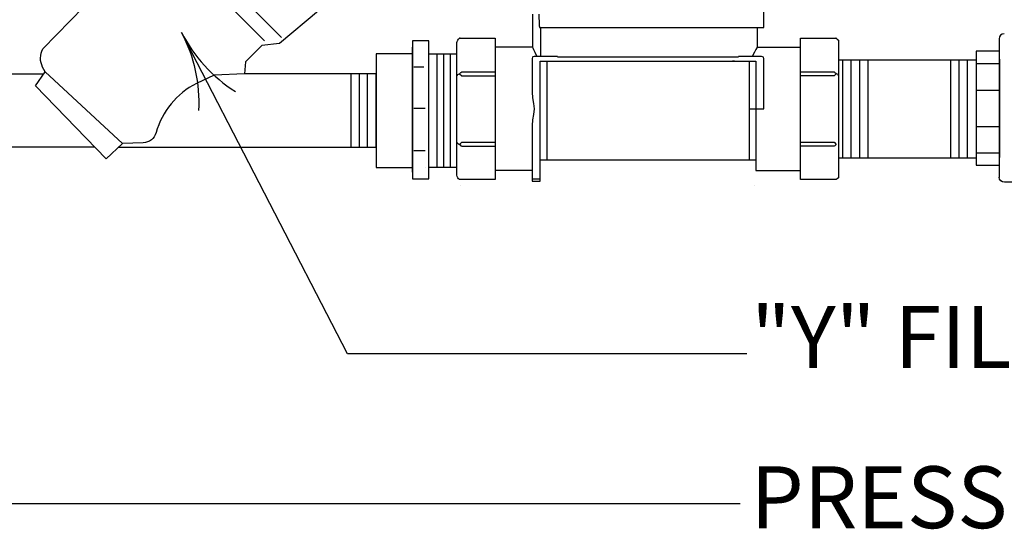
# Model space of a CAD drawing. Units: inches. Extents: x 8.03 to 18.03, y 0.01 to 8.01.
# Drawn here: x 12.95 to 14.55, y 2.23 to 3.05 of the extents above; entities that cross this region are included whole.
import ezdxf

# ---------------------------------------------------------------- set-up
doc = ezdxf.new("R2010")
doc.units = ezdxf.units.IN
doc.header["$MEASUREMENT"] = 0
for name, color, linetype in [('PDF32_I_CONTROL_SYSTEM', 7, 'Continuous'), ('PDF32_R-ANNO-LDRS', 7, 'Continuous'), ('PDF32_TEXT', 7, 'Continuous')]:
    doc.layers.add(name, color=color, linetype=linetype)
doc.styles.add('PDF Lucida Console', font='lucon.TTF')

msp = doc.modelspace()

# ---------------------------------------------------------------- linework, layer by layer
at = {"layer": 'PDF32_I_CONTROL_SYSTEM', "lineweight": 25}
for points in [[(13.36, 3.3638, -0.852333), (13.5156, 3.2028), (13.4464, 3.1003), (13.4381, 3.0636), (13.3748, 3.0107), (13.3464, 3.0073), (13.3198, 2.9807), (13.3181, 2.9615), (13.2689, 2.9594), (13.2403, 2.9458, 0.211977), (13.175, 2.8664, -0.33835), (13.1543, 2.8502), (13.1206, 2.8486), (13.0943, 2.824), (12.9797, 2.9419), (12.9956, 2.9648), (12.9915, 2.9722, -0.240221), (12.9918, 3.0019), (13.1685, 3.1836), (13.1702, 3.1869), (13.1735, 3.2153), (13.2264, 3.2698), (13.3606, 3.3632)], [(14.5832, 3.0262, -0.414214), (14.5915, 3.0178), (14.5915, 2.794, -0.414213), (14.5836, 2.7861), (14.5477, 2.7861, -0.414213), (14.5393, 2.7943)]]:
    msp.add_lwpolyline(points, format="xyb", dxfattribs=at)
for points in [[(13.3781, 3.0203), (13.1781, 3.2198)], [(13.1723, 3.1932), (13.3506, 3.0148)], [(13.7944, 3.0582), (13.7944, 3.0519), (13.7948, 3.0461), (13.7948, 3.0398), (13.7948, 3.0386), (13.7952, 3.0378), (13.7956, 3.0365), (13.7964, 3.0365), (14.1585, 3.0365), (14.1585, 3.1032), (14.1581, 3.1065), (14.1565, 3.109), (14.154, 3.1107), (14.151, 3.1111), (14.1444, 3.1111), (14.144, 3.1111), (14.1435, 3.1115)], [(13.7839, 3.0582), (13.7839, 3.0044), (13.7235, 3.0044)], [(13.7948, 3.0398), (13.7948, 3.0398)], [(13.7964, 3.0365), (13.7964, 3.0365)], [(13.7964, 3.0365), (13.7964, 3.0365)], [(13.7969, 3.0365), (13.7969, 2.9894)], [(14.1477, 3.0365), (14.1477, 3.0044), (14.164, 3.0044), (14.2177, 3.0044), (14.2185, 3.0044)], [(14.1585, 3.0365), (14.1585, 3.0365)], [(13.6681, 2.7907), (13.6673, 2.7907), (13.666, 2.7907), (13.6644, 2.7919), (13.6631, 2.7936), (13.6623, 2.7957), (13.6619, 2.7977), (13.6619, 3.0119), (13.6623, 3.014), (13.6631, 3.0161), (13.6644, 3.0173), (13.666, 3.019)], [(13.6619, 3.0119), (13.6619, 3.0119)], [(13.6673, 3.019), (13.666, 3.019), (13.7235, 3.019), (13.7235, 2.7907), (13.666, 2.7907)], [(13.666, 3.019), (13.666, 3.019)], [(14.2756, 2.7907), (14.2177, 2.7907), (14.2177, 3.019), (14.2185, 3.019)], [(14.2177, 3.019), (14.2756, 3.019), (14.2748, 3.019)], [(14.2756, 3.019), (14.2773, 3.0173), (14.279, 3.0161), (14.2794, 3.014), (14.2794, 3.0119), (14.2794, 2.7977), (14.2794, 2.7957), (14.279, 2.7936), (14.2773, 2.7919), (14.2756, 2.7907), (14.2748, 2.7907), (14.2735, 2.7907)], [(14.2756, 3.019), (14.2756, 3.019)], [(14.2756, 3.019), (14.2756, 3.019)], [(14.5398, 2.794), (14.5398, 3.0178)], [(13.5898, 2.8027), (13.5898, 3.0044), (13.5898, 2.8027)], [(13.7839, 3.0044), (13.7839, 3.0044)], [(13.7839, 3.0044), (13.7844, 3.0036), (13.786, 3.0011), (13.7881, 2.9965), (13.791, 2.9894), (13.7914, 2.9894)], [(14.1477, 3.0044), (14.1473, 3.0036), (14.1456, 3.0011), (14.1431, 2.9965), (14.1398, 2.9894)], [(14.1477, 3.0044), (14.1477, 3.0044)], [(14.164, 3.0044), (14.164, 3.0044)], [(14.164, 3.0044), (14.164, 3.0044)], [(13.6164, 2.9936), (13.6619, 2.9936)], [(13.6294, 2.9936), (13.6294, 2.8102)], [(13.6402, 2.9936), (13.6402, 2.8102)], [(13.651, 2.9936), (13.651, 2.8102)], [(13.8248, 2.9894), (13.7869, 2.9894), (13.7848, 2.989), (13.7839, 2.9882), (13.7835, 2.9861), (13.7835, 2.9319), (13.7839, 2.9227), (13.7856, 2.9136), (13.7869, 2.9048), (13.7856, 2.8957), (13.7839, 2.8869), (13.7835, 2.8782), (13.7835, 2.7882), (13.7964, 2.7882), (13.7964, 2.9819), (14.1456, 2.9819), (14.1456, 2.8052), (14.2177, 2.8052), (14.2185, 2.8052)], [(13.7835, 2.9861), (13.7835, 2.9861)], [(13.7835, 2.9861), (13.7835, 2.9861)], [(13.7869, 2.9894), (13.7869, 2.9894)], [(13.7931, 2.9894), (13.7935, 2.9894)], [(13.7969, 2.9894), (13.7969, 2.9894)], [(13.8052, 2.9894), (13.8052, 2.9894)], [(13.8073, 2.9819), (13.8073, 2.8227)], [(13.8248, 2.989), (14.1173, 2.989)], [(14.1077, 2.9819), (14.1077, 2.9819)], [(14.111, 2.9819), (14.1077, 2.9819)], [(14.1348, 2.9048), (14.1585, 2.9048), (14.1585, 2.9861), (14.1581, 2.9882), (14.1565, 2.989), (14.1548, 2.9894), (14.1173, 2.9894)], [(14.1348, 2.9819), (14.1348, 2.8227)], [(14.1548, 2.9894), (14.1548, 2.9894)], [(14.1585, 2.9869), (14.1585, 2.9869)], [(14.2794, 2.984), (14.5019, 2.984)], [(14.2865, 2.8257), (14.2865, 2.984)], [(14.2994, 2.984), (14.2994, 2.8257)], [(14.3131, 2.984), (14.3131, 2.8257)], [(14.3265, 2.984), (14.3265, 2.8257)], [(14.4606, 2.984), (14.4606, 2.8257)], [(14.474, 2.984), (14.474, 2.8257)], [(14.4877, 2.984), (14.4877, 2.8257)], [(14.5398, 2.9853), (14.5398, 2.8265)], [(12.9956, 2.9648), (13.1206, 2.8486)], [(13.5923, 2.9727), (13.6081, 2.9727)], [(13.6619, 2.9582), (13.6623, 2.959), (13.6631, 2.9602), (13.6644, 2.9611), (13.666, 2.9615), (13.6673, 2.9627), (13.6681, 2.9636), (13.6698, 2.9648), (13.7235, 2.9648), (13.7239, 2.9648)], [(13.6698, 2.9648), (13.6698, 2.9648)], [(14.2177, 2.9648), (14.2723, 2.9648), (14.2735, 2.9636), (14.2748, 2.9627), (14.2756, 2.9615)], [(14.2723, 2.9648), (14.2723, 2.9648)], [(14.2723, 2.9648), (14.2723, 2.9648)], [(14.5019, 2.9782), (14.5398, 2.9782)], [(13.076, 2.8427), (12.8081, 2.8427), (12.8081, 2.9615), (12.9931, 2.9615)], [(13.1143, 2.8427), (13.5314, 2.8427), (13.5314, 2.9615), (13.3181, 2.9615)], [(13.4902, 2.9615), (13.4902, 2.8427)], [(13.5035, 2.9615), (13.5035, 2.8427)], [(13.5168, 2.9615), (13.5168, 2.8427)], [(13.666, 2.9615), (13.6698, 2.9582), (13.7235, 2.9582), (13.7239, 2.9582)], [(13.666, 2.9615), (13.666, 2.9615)], [(13.666, 2.9615), (13.666, 2.9615)], [(13.6698, 2.9582), (13.6698, 2.9582)], [(14.2794, 2.9582), (14.2794, 2.959), (14.279, 2.9602), (14.2773, 2.9611), (14.2756, 2.9615), (14.2723, 2.9582), (14.2177, 2.9582)], [(14.2723, 2.9582), (14.2723, 2.9582)], [(14.2723, 2.9582), (14.2723, 2.9582)], [(14.2756, 2.9615), (14.2756, 2.9615)], [(14.2756, 2.9615), (14.2756, 2.9615)], [(13.7835, 2.9319), (13.7835, 2.9319)], [(14.5019, 2.9352), (14.5398, 2.9352)], [(13.5923, 2.9061), (13.6106, 2.9061)], [(13.7869, 2.9048), (13.7869, 2.9048)], [(14.1585, 2.9048), (14.1585, 2.9048)], [(14.1585, 2.9048), (14.1585, 2.9048)], [(13.7835, 2.8782), (13.7835, 2.8782)], [(14.5019, 2.8765), (14.5398, 2.8765)], [(13.5923, 2.8373), (13.6106, 2.8373)], [(13.6619, 2.8511), (13.6623, 2.8502), (13.6631, 2.849), (13.6644, 2.8482), (13.666, 2.8473), (13.6698, 2.8511), (13.7235, 2.8511), (13.7239, 2.8511)], [(13.666, 2.8473), (13.666, 2.8473)], [(13.666, 2.8473), (13.6673, 2.8465), (13.6681, 2.8452), (13.6698, 2.8448), (13.7235, 2.8448), (13.7239, 2.8448)], [(13.666, 2.8473), (13.666, 2.8473)], [(13.6698, 2.8511), (13.6698, 2.8511)], [(13.6698, 2.8448), (13.6698, 2.8448)], [(14.2177, 2.8511), (14.2723, 2.8511), (14.2756, 2.8473), (14.2748, 2.8465), (14.2735, 2.8452), (14.2723, 2.8448), (14.2177, 2.8448)], [(14.2723, 2.8511), (14.2723, 2.8511)], [(14.2723, 2.8511), (14.2723, 2.8511)], [(14.2723, 2.8448), (14.2723, 2.8448)], [(14.2723, 2.8448), (14.2723, 2.8448)], [(14.2756, 2.8473), (14.2756, 2.8473)], [(14.2756, 2.8473), (14.2756, 2.8473)], [(14.2794, 2.8511), (14.2794, 2.8502)], [(13.7964, 2.8227), (14.1456, 2.8227)], [(13.8073, 2.8227), (13.8073, 2.8227)], [(13.8073, 2.8227), (13.8073, 2.8227)], [(14.2794, 2.8257), (14.5019, 2.8257)], [(14.5019, 2.8336), (14.5398, 2.8336)], [(13.6106, 2.8102), (13.6106, 2.8102)], [(13.6619, 2.8102), (13.6164, 2.8102)], [(13.7835, 2.8052), (13.7235, 2.8052), (13.7239, 2.8052)], [(13.6164, 2.7919), (13.6164, 2.7919)], [(13.666, 2.7907), (13.666, 2.7907)], [(13.7835, 2.7919), (13.7964, 2.7919)], [(13.7848, 2.7882), (13.7869, 2.7882)], [(13.7869, 2.7882), (13.7869, 2.7882)], [(13.7964, 2.7919), (13.7964, 2.7919)], [(13.7964, 2.7882), (13.7964, 2.7882)], [(14.2756, 2.7907), (14.2756, 2.7907)], [(14.2756, 2.7907), (14.2756, 2.7907)], [(14.2756, 2.7907), (14.2756, 2.7907)], [(13.6673, 2.7807), (13.6673, 2.7807)], [(14.1431, 2.7807), (14.1431, 2.7807)]]:
    msp.add_lwpolyline(points, dxfattribs=at)
for points in [[(13.6164, 3.0148), (13.5898, 3.0148), (13.5898, 2.7919), (13.6164, 2.7919)], [(13.6164, 3.0148), (13.5898, 3.0148), (13.5898, 2.7919), (13.6164, 2.7919)], [(14.5398, 2.9982), (14.5019, 2.9982), (14.5019, 2.8136), (14.5398, 2.8136)], [(13.5898, 2.9936), (13.5314, 2.9936), (13.5314, 2.8102), (13.5898, 2.8102)]]:
    msp.add_lwpolyline(points, close=True, dxfattribs=at)
msp.add_arc((14.5474, 3.0181), 0.00813, 90, 180, dxfattribs=at)
at = {"layer": 'PDF32_R-ANNO-LDRS', "lineweight": 25}
for points in [[(14.131, 2.509), (13.4848, 2.509), (13.2164, 3.0282, -0.131839), (13.2439, 2.902)], [(14.1202, 2.2661), (12.8572, 2.2661), (12.5756, 2.8265, -0.131839), (12.6016, 2.7001)]]:
    msp.add_lwpolyline(points, format="xyb", dxfattribs=at)
msp.add_arc((13.4381, 3.1431), 0.2498, 207.3079, 237.35, dxfattribs=at)

# ---------------------------------------------------------------- texts
at = {"layer": 'PDF32_TEXT', "char_height": 0.100004, "attachment_point": 4, "style": 'PDF Lucida Console'}
for s, insert in [('"Y" FILTER WITH BASKET', (14.1376, 2.5231)), ('PRESSURE REGULATOR', (14.1367, 2.264))]:
    msp.add_mtext(s, dxfattribs=dict(at, insert=insert))

doc.saveas('drawing.dxf')
